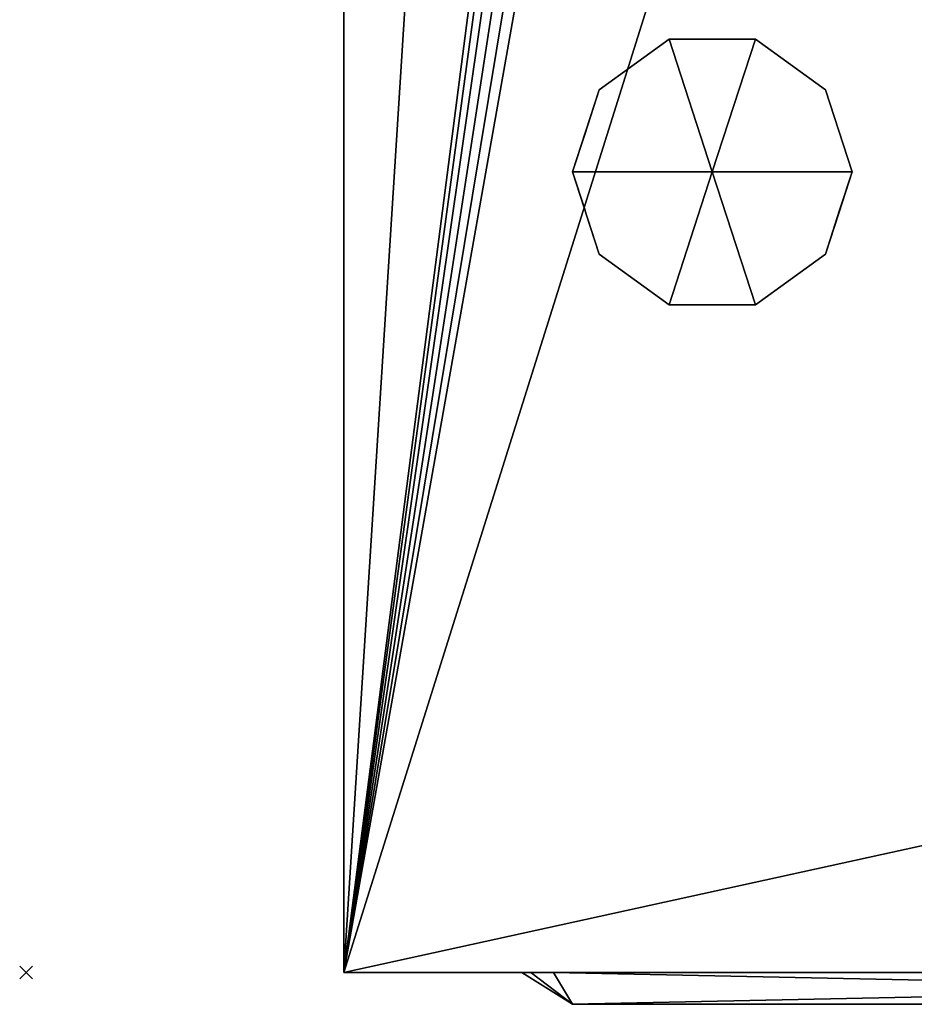
# Model space of a CAD drawing. Units: millimetres. Extents: x -1 to 1208, y -1755 to 1.
# Drawn here: x -1 to 140, y -1026 to -871 of the extents above; entities that cross this region are included whole.
import ezdxf

# ---------------------------------------------------------------- set-up
doc = ezdxf.new("R2010")
doc.units = ezdxf.units.MM
doc.header["$PDMODE"] = 3
for name, color, linetype in [('IQ_200_2D', 1, 'Continuous'), ('IQ_200_3D', 1, 'Continuous'), ('IQ_204_2D', 7, 'Continuous'), ('IQ_204_3D', 7, 'Continuous'), ('IQ_BLACK_3D', 250, 'Continuous'), ('IQ_DARKGRAY_3D', 252, 'Continuous'), ('IQ_GRAY_3D', 9, 'Continuous'), ('IQ_INS_3D', 3, 'Continuous'), ('IQ_YELLOW_3D', 2, 'Continuous')]:
    doc.layers.add(name, color=color, linetype=linetype)

msp = doc.modelspace()

# ---------------------------------------------------------------- linework, layer by layer
at = {"layer": 'IQ_200_2D'}
for q in [(50, -50), (360, -1021)]:
    msp.add_line((50, -1021), q, dxfattribs=at)
at = {"layer": 'IQ_204_2D'}
for q in [(78, -1021), (324, -1026)]:
    msp.add_line((86, -1026), q, dxfattribs=at)
at = {"layer": 'IQ_INS_3D'}
msp.add_point((0, -1021), dxfattribs=at)

# ---------------------------------------------------------------- meshes
at = {"layer": 'IQ_200_3D'}
mesh = msp.add_polyface(dxfattribs=at)
corners = [(50, -50, 770), (1140, -50, 770), (1140, -953, 770), (360, -953, 770), (360, -1021, 770), (50, -1021, 770), (115, -654.5, 770), (119.27, -653.94, 770), (123.25, -652.29, 770), (126.67, -649.67, 770), (129.29, -646.25, 770), (130.94, -642.27, 770), (131.5, -638, 770), (130.94, -633.73, 770), (129.29, -629.75, 770), (126.67, -626.33, 770), (123.25, -623.71, 770), (119.27, -622.06, 770), (115, -621.5, 770), (110.73, -622.06, 770), (106.75, -623.71, 770), (103.33, -626.33, 770), (100.71, -629.75, 770), (99.06, -633.73, 770), (98.5, -638, 770), (99.06, -642.27, 770), (100.71, -646.25, 770), (103.33, -649.67, 770), (106.75, -652.29, 770), (110.73, -653.94, 770), (105, -374.25, 770), (108.43, -373.8, 770), (111.62, -372.47, 770), (114.37, -370.37, 770), (116.47, -367.62, 770), (117.8, -364.43, 770), (118.25, -361, 770), (117.8, -357.57, 770), (116.47, -354.37, 770), (114.37, -351.63, 770), (111.62, -349.53, 770), (108.43, -348.2, 770), (105, -347.75, 770), (101.57, -348.2, 770), (98.37, -349.53, 770), (95.63, -351.63, 770), (93.53, -354.37, 770), (92.2, -357.57, 770), (91.75, -361, 770), (92.2, -364.43, 770), (93.53, -367.62, 770), (95.63, -370.37, 770), (98.37, -372.47, 770), (101.57, -373.8, 770), (175, -399.25, 770), (178.43, -398.8, 770), (181.62, -397.47, 770), (184.37, -395.37, 770), (186.47, -392.62, 770), (187.8, -389.43, 770), (188.25, -386, 770), (187.8, -382.57, 770), (186.47, -379.38, 770), (184.37, -376.63, 770), (181.62, -374.53, 770), (178.43, -373.2, 770), (175, -372.75, 770), (171.57, -373.2, 770), (168.37, -374.53, 770), (165.63, -376.63, 770), (163.53, -379.38, 770), (162.2, -382.57, 770), (161.75, -386, 770), (162.2, -389.43, 770), (163.53, -392.62, 770), (165.63, -395.37, 770), (168.37, -397.47, 770), (171.57, -398.8, 770), (167, -648.65, 770), (169.76, -648.29, 770), (172.32, -647.22, 770), (174.53, -645.53, 770), (176.22, -643.33, 770), (177.29, -640.76, 770), (177.65, -638, 770), (177.29, -635.24, 770), (176.22, -632.68, 770), (174.53, -630.47, 770), (172.32, -628.78, 770), (169.76, -627.71, 770), (167, -627.35, 770), (164.24, -627.71, 770), (161.67, -628.78, 770), (159.47, -630.47, 770), (157.78, -632.68, 770), (156.71, -635.24, 770), (156.35, -638, 770), (156.71, -640.76, 770), (157.78, -643.33, 770), (159.47, -645.53, 770), (161.67, -647.22, 770), (164.24, -648.29, 770)]
mesh.append_faces([[corners[k] for k in face] for face in [(5, 3, 4)]], dxfattribs={"vtx0": -1})
mesh.append_faces([[corners[k] for k in face] for face in [(46, 0, 45), (65, 0, 64), (62, 1, 61), (61, 1, 60), (66, 40, 65)]], dxfattribs={"vtx0": -1, "vtx1": -1})
mesh.append_faces([[corners[k] for k in face] for face in [(30, 76, 19, 53)]], dxfattribs={"vtx0": -1, "vtx1": -1, "vtx2": -1})
mesh.append_faces([[corners[k] for k in face] for face in [(3, 5, 78, 79)]], dxfattribs={"vtx0": -1, "vtx1": -1, "vtx3": -1})
mesh.append_faces([[corners[k] for k in face] for face in [(0, 46, 47), (0, 47, 48, 5), (0, 42, 43), (24, 48, 49), (5, 25, 26), (5, 26, 27), (91, 16, 17, 90), (100, 8, 9, 99), (97, 11, 12, 96), (98, 10, 11, 97), (99, 9, 10, 98), (92, 15, 16, 91), (1, 62, 63), (88, 55, 56, 87), (89, 54, 55, 88), (86, 57, 58, 85), (87, 56, 57, 86), (90, 77, 54, 89), (15, 92, 93), (8, 100, 101), (3, 82, 83), (3, 79, 80)]], dxfattribs={"vtx0": -1, "vtx2": -1})
mesh.append_faces([[corners[k] for k in face] for face in [(5, 6, 7, 78), (85, 58, 59, 3)]], dxfattribs={"vtx0": -1, "vtx2": -1, "vtx3": -1})
mesh.append_faces([[corners[k] for k in face] for face in [(44, 45, 0), (43, 44, 0), (41, 42, 0), (19, 20, 53), (27, 28, 5), (29, 6, 5), (28, 29, 5), (84, 85, 3), (81, 82, 3), (80, 81, 3), (83, 84, 3), (2, 3, 59)]], dxfattribs={"vtx1": -1, "vtx2": -1})
mesh.append_faces([[corners[k] for k in face] for face in [(40, 41, 0, 65), (24, 25, 5, 48), (17, 18, 77, 90)]], dxfattribs={"vtx1": -1, "vtx2": -1, "vtx3": -1})
mesh.append_faces([[corners[k] for k in face] for face in [(49, 50, 23, 24), (52, 53, 20, 21), (51, 52, 21, 22), (50, 51, 22, 23), (38, 39, 67, 68), (37, 38, 68, 69), (39, 40, 66, 67), (30, 31, 75, 76), (34, 35, 71, 72), (32, 33, 73, 74), (33, 34, 72, 73), (31, 32, 74, 75), (35, 36, 70, 71), (13, 14, 94, 95), (12, 13, 95, 96), (14, 15, 93, 94), (7, 8, 101, 78), (18, 19, 76, 77), (36, 37, 69, 70), (63, 64, 0, 1), (59, 60, 1, 2)]], dxfattribs={"vtx1": -1, "vtx3": -1})
mesh = msp.add_polyface(dxfattribs=at)
corners = [(1140, -50, 1478), (50, -50, 1478), (50, -1021, 1478), (360, -1021, 1478), (360, -953, 1478), (1140, -953, 1478)]
mesh.append_faces([[corners[k] for k in face] for face in [(2, 3, 4, 1)]], dxfattribs={"vtx2": -1})
mesh.append_faces([[corners[k] for k in face] for face in [(4, 5, 0, 1)]], dxfattribs={"vtx3": -1})
mesh = msp.add_polyface(dxfattribs=at)
corners = [(50, -1021, 770), (50, -1021, 1478), (50, -50, 1478), (50, -50, 770)]
mesh.append_faces([[corners[k] for k in face] for face in [(0, 1, 2, 3)]])
mesh = msp.add_polyface(dxfattribs=at)
corners = [(108, -895, 770), (130, -895, 770), (125.8, -882.07, 770), (114.8, -874.08, 770), (101.2, -874.08, 770), (90.2, -882.07, 770), (86, -895, 770)]
mesh.append_faces([[corners[k] for k in face] for face in [(0, 4, 5, 6)]], dxfattribs={"vtx0": -1})
mesh.append_faces([[corners[k] for k in face] for face in [(0, 3, 4)]], dxfattribs={"vtx0": -1, "vtx2": -1})
mesh.append_faces([[corners[k] for k in face] for face in [(0, 1, 2, 3)]], dxfattribs={"vtx3": -1})
mesh = msp.add_polyface(dxfattribs=at)
corners = [(108, -895, 770), (86, -895, 770), (90.2, -907.93, 770), (101.2, -915.92, 770), (114.8, -915.92, 770), (125.8, -907.93, 770), (130, -895, 770)]
mesh.append_faces([[corners[k] for k in face] for face in [(0, 4, 5, 6)]], dxfattribs={"vtx0": -1})
mesh.append_faces([[corners[k] for k in face] for face in [(4, 0, 3)]], dxfattribs={"vtx0": -1, "vtx1": -1})
mesh.append_faces([[corners[k] for k in face] for face in [(0, 1, 2, 3)]], dxfattribs={"vtx3": -1})
mesh = msp.add_polyface(dxfattribs=at)
corners = [(50, -1021, 888.07), (50, -1021, 770), (360, -1021, 770), (360, -1021, 875.44), (286.25, -1021, 880.75), (212.42, -1021, 884.88), (147.73, -1021, 887.22), (83, -1021, 888.07)]
mesh.append_faces([[corners[k] for k in face] for face in [(2, 4, 5, 1)]], dxfattribs={"vtx0": -1, "vtx2": -1})
mesh.append_faces([[corners[k] for k in face] for face in [(6, 7, 1, 5)]], dxfattribs={"vtx1": -1, "vtx2": -1})
mesh.append_faces([[corners[k] for k in face] for face in [(7, 0, 1), (2, 3, 4)]], dxfattribs={"vtx2": -1})
mesh = msp.add_polyface(dxfattribs=at)
corners = [(50, -1021, 1399.29), (83, -1021, 1399.29), (147.73, -1021, 1400.14), (212.42, -1021, 1402.48), (286.25, -1021, 1406.61), (360, -1021, 1411.91), (360, -1021, 1478), (50, -1021, 1478)]
mesh.append_faces([[corners[k] for k in face] for face in [(1, 7, 0)]], dxfattribs={"vtx0": -1})
mesh.append_faces([[corners[k] for k in face] for face in [(7, 1, 2, 3)]], dxfattribs={"vtx0": -1, "vtx3": -1})
mesh.append_faces([[corners[k] for k in face] for face in [(5, 6, 4)]], dxfattribs={"vtx1": -1})
mesh.append_faces([[corners[k] for k in face] for face in [(3, 4, 6, 7)]], dxfattribs={"vtx1": -1, "vtx3": -1})
mesh = msp.add_polyface(dxfattribs=at)
corners = [(50, -1021, 1394.28), (50, -1021, 893.08), (83, -1021, 893.08), (140.7, -1021, 892.66), (198.39, -1021, 891.39), (279.23, -1021, 888.24), (360, -1021, 883.61), (360, -1021, 1403.75), (279.23, -1021, 1399.12), (198.39, -1021, 1395.97), (140.7, -1021, 1394.7), (83, -1021, 1394.28)]
mesh.append_faces([[corners[k] for k in face] for face in [(7, 8, 6)]], dxfattribs={"vtx1": -1})
mesh.append_faces([[corners[k] for k in face] for face in [(4, 5, 9)]], dxfattribs={"vtx1": -1, "vtx2": -1})
mesh.append_faces([[corners[k] for k in face] for face in [(10, 11, 2, 3), (8, 9, 5, 6), (9, 10, 3, 4)]], dxfattribs={"vtx1": -1, "vtx3": -1})
mesh.append_faces([[corners[k] for k in face] for face in [(11, 0, 1, 2)]], dxfattribs={"vtx3": -1})
at = {"layer": 'IQ_204_3D'}
mesh = msp.add_polyface(dxfattribs=at)
corners = [(86, -895, 770), (90.2, -882.07, 770), (101.2, -874.08, 770), (114.8, -874.08, 770), (125.8, -882.07, 770), (130, -895, 770), (130, -895, 670), (125.8, -882.07, 670), (114.8, -874.08, 670), (101.2, -874.08, 670), (90.2, -882.07, 670), (86, -895, 670), (120.3, -878.07, 770), (120.3, -878.07, 670), (127.9, -888.53, 670), (127.9, -888.53, 770), (108, -874.08, 770), (108, -874.08, 670), (95.7, -878.07, 670), (95.7, -878.07, 770), (87.91, -889.12, 670), (88.1, -888.53, 770)]
mesh.append_faces([[corners[k] for k in face] for face in [(10, 21, 1), (20, 0, 21), (21, 10, 20)]], dxfattribs={"vtx0": -1, "vtx2": -1})
mesh.append_faces([[corners[k] for k in face] for face in [(2, 16, 17, 9), (13, 8, 3, 12), (4, 15, 14, 7), (7, 13, 12, 4), (9, 18, 19, 2), (16, 3, 8, 17), (1, 19, 18, 10)]], dxfattribs={"vtx1": -1, "vtx3": -1})
mesh.append_faces([[corners[k] for k in face] for face in [(5, 6, 14, 15), (20, 11, 0)]], dxfattribs={"vtx2": -1})
mesh = msp.add_polyface(dxfattribs=at)
corners = [(86, -895, 670), (90.2, -882.07, 670), (101.2, -874.08, 670), (114.8, -874.08, 670), (125.8, -882.07, 670), (130, -895, 670), (108, -895, 670)]
mesh.append_faces([[corners[k] for k in face] for face in [(1, 2, 6, 0)]], dxfattribs={"vtx1": -1})
mesh.append_faces([[corners[k] for k in face] for face in [(2, 3, 6)]], dxfattribs={"vtx1": -1, "vtx2": -1})
mesh.append_faces([[corners[k] for k in face] for face in [(4, 5, 6, 3)]], dxfattribs={"vtx2": -1})
mesh = msp.add_polyface(dxfattribs=at)
corners = [(130, -895, 770), (125.8, -907.93, 770), (114.8, -915.92, 770), (101.2, -915.92, 770), (90.2, -907.93, 770), (86, -895, 770), (86, -895, 670), (90.2, -907.93, 670), (101.2, -915.92, 670), (114.8, -915.92, 670), (125.8, -907.93, 670), (130, -895, 670), (87.91, -900.88, 770), (88.1, -901.47, 670), (95.7, -911.93, 670), (95.7, -911.93, 770), (108, -915.92, 770), (108, -915.92, 670), (120.3, -911.93, 670), (120.3, -911.93, 770), (128.09, -900.88, 670), (127.9, -901.47, 770)]
mesh.append_faces([[corners[k] for k in face] for face in [(6, 12, 5)]], dxfattribs={"vtx0": -1})
mesh.append_faces([[corners[k] for k in face] for face in [(4, 13, 7), (12, 6, 13), (10, 21, 1), (20, 0, 21), (21, 10, 20)]], dxfattribs={"vtx0": -1, "vtx2": -1})
mesh.append_faces([[corners[k] for k in face] for face in [(4, 12, 13)]], dxfattribs={"vtx1": -1, "vtx2": -1})
mesh.append_faces([[corners[k] for k in face] for face in [(15, 4, 7, 14), (3, 15, 14, 8), (17, 9, 2, 16), (19, 2, 9, 18), (18, 10, 1, 19), (16, 3, 8, 17)]], dxfattribs={"vtx1": -1, "vtx3": -1})
mesh.append_faces([[corners[k] for k in face] for face in [(20, 11, 0)]], dxfattribs={"vtx2": -1})
mesh = msp.add_polyface(dxfattribs=at)
corners = [(130, -895, 670), (125.8, -907.93, 670), (114.8, -915.92, 670), (101.2, -915.92, 670), (90.2, -907.93, 670), (86, -895, 670), (108, -895, 670)]
mesh.append_faces([[corners[k] for k in face] for face in [(3, 6, 2)]], dxfattribs={"vtx0": -1, "vtx1": -1})
mesh.append_faces([[corners[k] for k in face] for face in [(1, 2, 6, 0)]], dxfattribs={"vtx1": -1})
mesh.append_faces([[corners[k] for k in face] for face in [(4, 5, 6, 3)]], dxfattribs={"vtx2": -1})
at = {"layer": 'IQ_BLACK_3D'}
mesh = msp.add_polyface(dxfattribs=at)
corners = [(50, -1021, 1399.29), (50, -1021, 1394.28), (83, -1021, 1394.28), (140.7, -1021, 1394.7), (198.39, -1021, 1395.97), (279.23, -1021, 1399.12), (360, -1021, 1403.75), (360, -1021, 1411.91), (286.25, -1021, 1406.61), (212.42, -1021, 1402.48), (147.73, -1021, 1400.14), (83, -1021, 1399.29)]
mesh.append_faces([[corners[k] for k in face] for face in [(3, 10, 11, 2), (10, 3, 4)]], dxfattribs={"vtx0": -1, "vtx2": -1})
mesh.append_faces([[corners[k] for k in face] for face in [(7, 8, 6)]], dxfattribs={"vtx1": -1})
mesh.append_faces([[corners[k] for k in face] for face in [(8, 9, 5, 6), (9, 10, 4, 5)]], dxfattribs={"vtx1": -1, "vtx3": -1})
mesh.append_faces([[corners[k] for k in face] for face in [(0, 1, 2, 11)]], dxfattribs={"vtx2": -1})
mesh = msp.add_polyface(dxfattribs=at)
corners = [(50, -1021, 888.07), (83, -1021, 888.07), (147.73, -1021, 887.22), (212.42, -1021, 884.88), (286.25, -1021, 880.75), (360, -1021, 875.44), (360, -1021, 883.61), (279.23, -1021, 888.24), (198.39, -1021, 891.39), (140.7, -1021, 892.66), (83, -1021, 893.08), (50, -1021, 893.08)]
mesh.append_faces([[corners[k] for k in face] for face in [(9, 10, 1, 2), (8, 9, 2, 3), (7, 8, 3, 4)]], dxfattribs={"vtx1": -1, "vtx3": -1})
mesh.append_faces([[corners[k] for k in face] for face in [(10, 11, 0, 1), (4, 5, 6, 7)]], dxfattribs={"vtx3": -1})
mesh = msp.add_polyface(dxfattribs=at)
corners = [(78, -1021, 899), (78, -1021, 1387), (79.46, -1021, 1390.54), (83, -1021, 1392), (327, -1021, 1392), (330.54, -1021, 1390.54), (332, -1021, 1387), (332, -1021, 899), (330.54, -1021, 895.46), (327, -1021, 894), (83, -1021, 894), (79.46, -1021, 895.46)]
mesh.append_faces([[corners[k] for k in face] for face in [(0, 1, 6, 7)]], dxfattribs={"vtx1": -1, "vtx3": -1})
mesh.append_faces([[corners[k] for k in face] for face in [(4, 5, 6, 3), (10, 11, 0, 9)]], dxfattribs={"vtx2": -1})
mesh.append_faces([[corners[k] for k in face] for face in [(1, 2, 3, 6), (7, 8, 9, 0)]], dxfattribs={"vtx2": -1, "vtx3": -1})
mesh = msp.add_polyface(dxfattribs=at)
corners = [(78, -1021, 899), (79.46, -1021, 895.46), (83, -1021, 894), (86, -1026, 902), (86, -1026, 902), (86, -1026, 902), (86, -1026, 902), (86, -1026, 902), (86, -1026, 902), (86, -1026, 902), (86, -1026, 902)]
mesh.append_faces([[corners[k] for k in face] for face in [(8, 0, 1), (5, 1, 2)]])
mesh = msp.add_polyface(dxfattribs=at)
corners = [(83, -1021, 1392), (79.46, -1021, 1390.54), (78, -1021, 1387), (86, -1026, 1384), (86, -1026, 1384), (86, -1026, 1384), (86, -1026, 1384), (86, -1026, 1384), (86, -1026, 1384), (86, -1026, 1384), (86, -1026, 1384)]
mesh.append_faces([[corners[k] for k in face] for face in [(8, 0, 1), (5, 1, 2)]])
mesh = msp.add_polyface(dxfattribs=at)
corners = [(78, -1021, 899), (86, -1026, 902), (86, -1026, 1384), (78, -1021, 1387)]
mesh.append_faces([[corners[k] for k in face] for face in [(0, 1, 2), (2, 3, 0)]], dxfattribs={"vtx2": -1})
mesh = msp.add_polyface(dxfattribs=at)
corners = [(83, -1021, 1392), (86, -1026, 1384), (324, -1026, 1384), (327, -1021, 1392)]
mesh.append_faces([[corners[k] for k in face] for face in [(0, 1, 2), (2, 3, 0)]], dxfattribs={"vtx2": -1})
mesh = msp.add_polyface(dxfattribs=at)
corners = [(327, -1021, 894), (324, -1026, 902), (86, -1026, 902), (83, -1021, 894)]
mesh.append_faces([[corners[k] for k in face] for face in [(0, 1, 2), (2, 3, 0)]], dxfattribs={"vtx2": -1})
at = {"layer": 'IQ_DARKGRAY_3D'}
mesh = msp.add_polyface(dxfattribs=at)
corners = [(86, -1026, 1344.16), (86, -1026, 1117.46), (311.51, -1026, 1117.46), (310.93, -1026, 1119.64), (310.33, -1026, 1121.82), (307.73, -1026, 1135.86), (307.73, -1026, 1150.14), (310.33, -1026, 1164.18), (316.63, -1026, 1193.7), (319.09, -1026, 1223.78), (321.19, -1026, 1344.16), (141.79, -1026, 1284.19), (141.79, -1026, 1304.19), (161.79, -1026, 1304.19), (161.79, -1026, 1284.19), (117.79, -1026, 1284.19), (117.79, -1026, 1304.19), (137.79, -1026, 1304.19), (137.79, -1026, 1284.19), (141.79, -1026, 1254.19), (141.79, -1026, 1274.19), (161.79, -1026, 1274.19), (161.79, -1026, 1254.19), (117.79, -1026, 1254.19), (117.79, -1026, 1274.19), (137.79, -1026, 1274.19), (137.79, -1026, 1254.19), (141.79, -1026, 1224.19), (141.79, -1026, 1244.19), (161.79, -1026, 1244.19), (161.79, -1026, 1224.19), (117.79, -1026, 1224.19), (117.79, -1026, 1244.19), (137.79, -1026, 1244.19), (137.79, -1026, 1224.19), (165, -1026, 1339.69), (185, -1026, 1339.69), (185, -1026, 1319.69), (165, -1026, 1319.69), (195, -1026, 1339.69), (215, -1026, 1339.69), (215, -1026, 1319.69), (195, -1026, 1319.69), (225, -1026, 1339.69), (245, -1026, 1339.69), (245, -1026, 1319.69), (225, -1026, 1319.69), (195.99, -1026, 1286.59), (195.99, -1026, 1301.1), (214.01, -1026, 1301.1), (214.01, -1026, 1286.59), (233.31, -1026, 1276.23), (233.31, -1026, 1251.68), (176.69, -1026, 1251.68), (176.69, -1026, 1276.23), (176.69, -1026, 1246.1), (233.31, -1026, 1246.1), (233.31, -1026, 1221.55), (176.69, -1026, 1221.55), (247.01, -1026, 1300.19), (262.01, -1026, 1300.19), (262.01, -1026, 1285.19), (247.01, -1026, 1285.19), (266.01, -1026, 1300.19), (281.01, -1026, 1300.19), (281.01, -1026, 1285.19), (266.01, -1026, 1285.19), (285.01, -1026, 1300.19), (300.01, -1026, 1300.19), (300.01, -1026, 1285.19), (285.01, -1026, 1285.19), (285.01, -1026, 1281.19), (300.01, -1026, 1281.19), (300.01, -1026, 1266.19), (285.01, -1026, 1266.19), (266.01, -1026, 1281.19), (281.01, -1026, 1281.19), (281.01, -1026, 1266.19), (266.01, -1026, 1266.19), (247.01, -1026, 1281.19), (262.01, -1026, 1281.19), (262.01, -1026, 1266.19), (247.01, -1026, 1266.19), (247.01, -1026, 1262.19), (262.01, -1026, 1262.19), (262.01, -1026, 1247.19), (247.01, -1026, 1247.19), (266.01, -1026, 1262.19), (281.01, -1026, 1262.19), (281.01, -1026, 1247.19), (266.01, -1026, 1247.19), (285.01, -1026, 1262.19), (300.01, -1026, 1262.19), (300.01, -1026, 1247.19), (285.01, -1026, 1247.19), (285.01, -1026, 1243.19), (300.01, -1026, 1243.19), (300.01, -1026, 1228.19), (285.01, -1026, 1228.19), (266.01, -1026, 1243.19), (281.01, -1026, 1243.19), (281.01, -1026, 1228.19), (266.01, -1026, 1228.19), (247.01, -1026, 1243.19), (262.01, -1026, 1243.19), (262.01, -1026, 1228.19), (247.01, -1026, 1228.19), (242.14, -1026, 1205.16), (242.14, -1026, 1191.05), (167.86, -1026, 1191.05), (167.86, -1026, 1205.16), (253.12, -1026, 1185.16), (253.12, -1026, 1171.05), (156.88, -1026, 1171.05), (156.88, -1026, 1185.16), (242.14, -1026, 1165.16), (242.14, -1026, 1151.05), (167.86, -1026, 1151.05), (167.86, -1026, 1165.16), (195, -1026, 1142.7), (215, -1026, 1142.7), (215, -1026, 1122.7), (195, -1026, 1122.7)]
mesh.append_faces([[corners[k] for k in face] for face in [(26, 20, 25), (60, 45, 59), (88, 78, 87), (101, 98, 100), (7, 112, 6), (6, 116, 5)]], dxfattribs={"vtx0": -1, "vtx1": -1})
mesh.append_faces([[corners[k] for k in face] for face in [(35, 17, 12, 38), (48, 37, 13), (71, 70, 65), (91, 74, 77), (9, 73, 92), (19, 33, 28, 22), (29, 53, 22, 28), (56, 86, 52, 55), (90, 85, 99), (93, 96, 9, 92)]], dxfattribs={"vtx0": -1, "vtx1": -1, "vtx2": -1})
mesh.append_faces([[corners[k] for k in face] for face in [(11, 18, 25, 20), (75, 66, 61, 80), (87, 78, 81, 84), (27, 34, 114, 110), (1, 117, 113, 31)]], dxfattribs={"vtx0": -1, "vtx1": -1, "vtx2": -1, "vtx3": -1})
mesh.append_faces([[corners[k] for k in face] for face in [(35, 0, 16, 17), (42, 37, 48, 49), (49, 46, 41, 42), (10, 40, 43, 44), (51, 83, 82, 79), (10, 44, 67, 68), (88, 91, 77, 78), (26, 33, 19, 20), (117, 1, 122, 119), (94, 89, 95, 96)]], dxfattribs={"vtx0": -1, "vtx1": -1, "vtx3": -1})
mesh.append_faces([[corners[k] for k in face] for face in [(12, 17, 18, 11), (13, 37, 38, 12), (37, 42, 39, 36), (70, 71, 72, 69), (80, 61, 62, 79), (84, 81, 82, 83), (92, 73, 74, 91), (34, 27, 28, 33), (83, 51, 52, 86), (31, 113, 114, 34), (2, 121, 122, 1), (96, 93, 94), (100, 89, 90, 99), (97, 8, 9, 96)]], dxfattribs={"vtx0": -1, "vtx2": -1})
mesh.append_faces([[corners[k] for k in face] for face in [(0, 35, 36, 39), (59, 45, 46, 49), (54, 47, 48, 13), (59, 49, 50, 51), (10, 68, 69, 72), (106, 56, 57, 107), (116, 120, 121, 2), (56, 106, 103, 86), (100, 98, 95, 89), (8, 97, 98, 111), (112, 115, 116, 6)]], dxfattribs={"vtx0": -1, "vtx2": -1, "vtx3": -1})
mesh.append_faces([[corners[k] for k in face] for face in [(13, 14, 54), (75, 76, 66), (52, 53, 55), (58, 55, 30), (53, 54, 22), (109, 110, 114), (117, 118, 113), (103, 104, 86), (4, 5, 116), (3, 4, 116, 2)]], dxfattribs={"vtx1": -1, "vtx2": -1})
mesh.append_faces([[corners[k] for k in face] for face in [(15, 16, 0, 24), (21, 22, 54, 14), (23, 24, 0, 32), (63, 64, 45, 60), (44, 45, 64, 67), (65, 66, 76, 71), (62, 59, 51, 79), (29, 30, 55, 53), (30, 27, 110, 58), (107, 108, 111, 102), (85, 86, 104, 99), (105, 106, 107, 102), (101, 102, 111, 98)]], dxfattribs={"vtx1": -1, "vtx2": -1, "vtx3": -1})
mesh.append_faces([[corners[k] for k in face] for face in [(46, 43, 40, 41), (39, 40, 10, 0), (18, 15, 24, 25), (14, 11, 20, 21), (50, 47, 54, 51), (66, 63, 60, 61), (70, 67, 64, 65), (9, 10, 72, 73), (80, 81, 78, 75), (74, 71, 76, 77), (94, 91, 88, 89), (90, 87, 84, 85), (26, 23, 32, 33), (112, 113, 118, 115), (31, 32, 0, 1), (116, 117, 119, 120), (57, 58, 110, 107), (102, 99, 104, 105), (114, 111, 108, 109), (111, 112, 7, 8)]], dxfattribs={"vtx1": -1, "vtx3": -1})
at = {"layer": 'IQ_GRAY_3D'}
mesh = msp.add_polyface(dxfattribs=at)
corners = [(311.51, -1026, 1117.46), (86, -1026, 1117.46), (86, -1026, 902), (321.89, -1026, 902), (319.09, -1026, 1062.22), (316.95, -1026, 1090.07)]
mesh.append_faces([[corners[k] for k in face] for face in [(5, 0, 1, 4), (2, 3, 4, 1)]], dxfattribs={"vtx2": -1})
mesh = msp.add_polyface(dxfattribs=at)
corners = [(321.19, -1026, 1344.16), (321.89, -1026, 1384), (86, -1026, 1384), (86, -1026, 1344.16)]
mesh.append_faces([[corners[k] for k in face] for face in [(0, 1, 2, 3)]])
at = {"layer": 'IQ_YELLOW_3D'}
mesh = msp.add_polyface(dxfattribs=at)
corners = [(137.79, -1026, 1284.19), (137.79, -1026, 1304.19), (117.79, -1026, 1304.19), (117.79, -1026, 1284.19)]
mesh.append_faces([[corners[k] for k in face] for face in [(0, 1, 2, 3)]])
mesh = msp.add_polyface(dxfattribs=at)
corners = [(137.79, -1026, 1254.19), (137.79, -1026, 1274.19), (117.79, -1026, 1274.19), (117.79, -1026, 1254.19)]
mesh.append_faces([[corners[k] for k in face] for face in [(0, 1, 2, 3)]])
mesh = msp.add_polyface(dxfattribs=at)
corners = [(137.79, -1026, 1224.19), (137.79, -1026, 1244.19), (117.79, -1026, 1244.19), (117.79, -1026, 1224.19)]
mesh.append_faces([[corners[k] for k in face] for face in [(0, 1, 2, 3)]])

doc.saveas('drawing.dxf')
